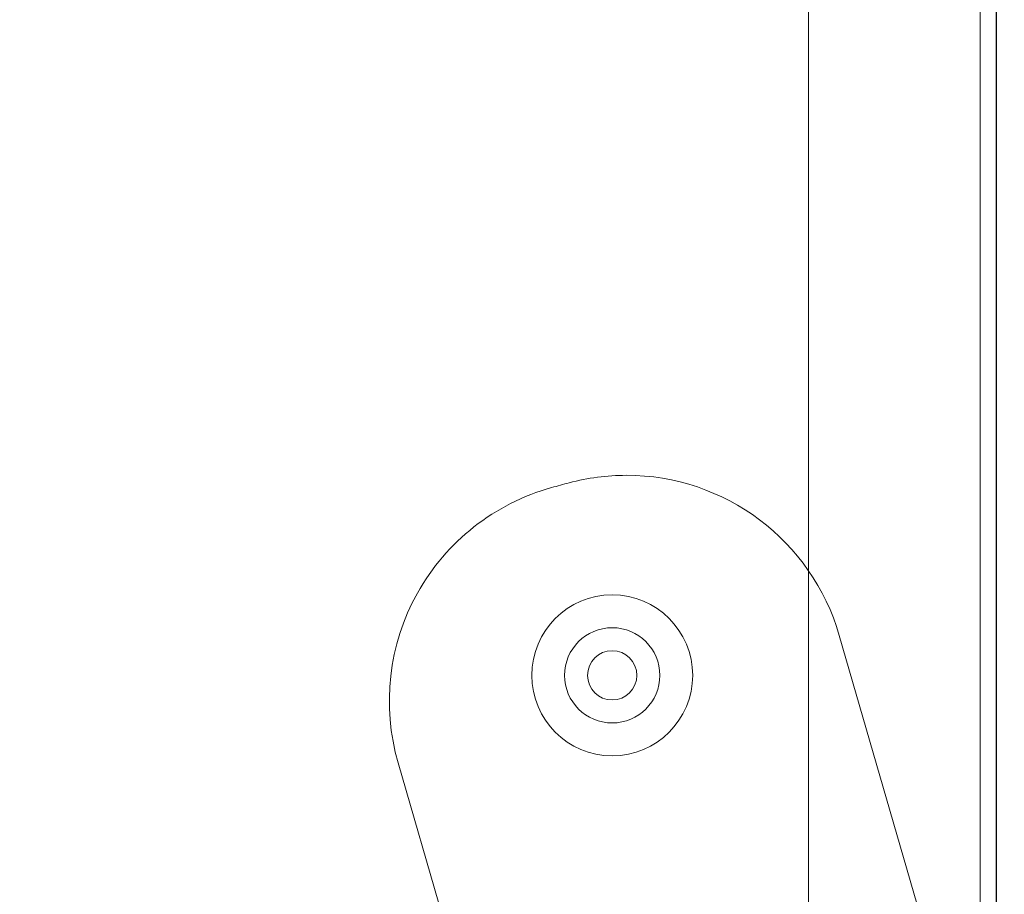
# Model space of a CAD drawing. Units: millimetres. Extents: x -1951 to 5512, y -5353 to 1848.
# Drawn here: x 579 to 639, y -635 to -582 of the extents above; entities that cross this region are included whole.
import ezdxf

# ---------------------------------------------------------------- set-up
doc = ezdxf.new("R2010")
doc.units = ezdxf.units.MM
doc.header["$LTSCALE"] = 0.2
doc.header["$MEASUREMENT"] = 0
doc.header["$PDMODE"] = 1
doc.layers.add('HAGS-Dim Plan', color=7, linetype='Continuous', lineweight=100)
doc.layers.add('HAGS-Plan', color=7, linetype='Continuous')
doc.styles.add('ATT', font='txt.shx')
doc.styles.get("Standard").update_dxf_attribs({"font": 'g13f12d.shx', "height": 300})
doc.dimstyles.new('HAGS - Dim Plan', dxfattribs={"dimtxt": 300, "dimasz": 200, "dimexe": 0.18, "dimexo": 0.0625, "dimgap": 150, "dimtad": 0, "dimlfac": 0.001, "dimrnd": 0.05, "dimzin": 1, "dimdsep": 46, "dimtxsty": 'Standard', "dimblk": 'HAGS - Dim Plan arrow', "dimcen": 0.1, "dimse1": 1, "dimse2": 1, "dimclrd": 1, "dimadec": 0, "dimazin": 0, "dimtfac": 1, "dimtofl": 0, "dimtmove": 0, "dimatfit": 3, "dimfxl": 1, "dimtolj": 1, "dimtzin": 0, "dimarcsym": 0})

# ---------------------------------------------------------------- blocks, each defined once
blk = doc.blocks.new('HAGS - Dim Plan arrow')
at = {"color": 1, "lineweight": 0}
blk.add_lwpolyline([(0, 0, 0, 0.35, 0), (-1, 0, 0.015, 0.015, 0)], format="xyseb", dxfattribs=at)
blk = doc.blocks.new('*D4')
at = {"layer": 'Defpoints', "color": 0, "transparency": 16777216}
for p in [(4562.146, -353.636), (-1948.669, -356.923), (4562.146, -4598.066)]:
    blk.add_point(p, dxfattribs=at)
at = {"layer": 'HAGS-Dim Plan', "color": 1, "lineweight": -2, "transparency": 16777216}
for p, q in [((-1748.669, -4598.066), (692.325, -4598.066)), ((4362.146, -4598.066), (1921.151, -4598.066))]:
    blk.add_line(p, q, dxfattribs=at)
at = {"layer": 'HAGS-Dim Plan', "color": 1, "lineweight": -2, "transparency": 16777216, "xscale": 200, "yscale": 200, "zscale": 200, "rotation": 180}
blk.add_blockref('HAGS - Dim Plan arrow', (-1948.669, -4598.066), dxfattribs=at)
at = {"layer": 'HAGS-Dim Plan', "color": 1, "lineweight": -2, "transparency": 16777216, "xscale": 200, "yscale": 200, "zscale": 200}
blk.add_blockref('HAGS - Dim Plan arrow', (4562.146, -4598.066), dxfattribs=at)
at = {"layer": 'HAGS-Dim Plan', "color": 0, "transparency": 16777216, "insert": (1306.738, -4598.066), "char_height": 300, "attachment_point": 5}
blk.add_mtext('\\A1;6.50m', dxfattribs=at)
blk = doc.blocks.new('*D2')
at = {"layer": 'Defpoints', "color": 0, "transparency": 16777216}
for p in [(3062.146, -583.636, 106.468), (-448.67, -621.46, 118.216), (3062.146, -4128.054)]:
    blk.add_point(p, dxfattribs=at)
at = {"layer": 'HAGS-Dim Plan', "color": 1, "lineweight": -2, "transparency": 16777216}
for p, q in [((-248.67, -4128.054), (701.301, -4128.054)), ((2862.146, -4128.054), (1912.174, -4128.054))]:
    blk.add_line(p, q, dxfattribs=at)
at = {"layer": 'HAGS-Dim Plan', "color": 1, "lineweight": -2, "transparency": 16777216, "xscale": 200, "yscale": 200, "zscale": 200, "rotation": 180}
blk.add_blockref('HAGS - Dim Plan arrow', (-448.67, -4128.054), dxfattribs=at)
at = {"layer": 'HAGS-Dim Plan', "color": 1, "lineweight": -2, "transparency": 16777216, "xscale": 200, "yscale": 200, "zscale": 200}
blk.add_blockref('HAGS - Dim Plan arrow', (3062.146, -4128.054), dxfattribs=at)
at = {"layer": 'HAGS-Dim Plan', "color": 0, "transparency": 16777216, "insert": (1306.738, -4128.054), "char_height": 300, "attachment_point": 5}
blk.add_mtext('\\A1;3.50m', dxfattribs=at)
blk = doc.blocks.new('A$C4beab208')
at = {"layer": 'HAGS-Plan', "linetype": 'Continuous'}
blk.add_line((638.082, -652.73), (638.082, -55.73), dxfattribs=at)
blk.add_line((638.082, -652.73), (638.082, -55.73), dxfattribs=at)
at = {"layer": 'HAGS-Plan', "linetype": 'Continuous', "lineweight": 0}
for p, q in [((626.632, -650.323), (626.632, -58.137)), ((626.632, -650.323), (626.632, -58.137)), ((637.082, -58.772), (637.082, -649.688)), ((628.511, -619.216), (636.059, -645.308)), ((609.378, -653.684), (601.65, -626.971))]:
    blk.add_line(p, q, dxfattribs=at)
for centre, radius, start, end in [((615.543, -622.967), 13.5, 90, 104.92633), ((615.543, -622.967), 13.5, 90, 104.92633), ((615.543, -622.967), 13.5, 16.13362, 90), ((615.543, -622.967), 13.5, 16.13362, 90), ((614.618, -623.219), 13.5, 105.55239, 196.13362), ((614.618, -623.219), 13.5, 105.55239, 196.13362), ((614.687, -621.646), 4.9, 90, 270), ((614.687, -621.646), 4.9, 270, 90), ((614.687, -621.646), 2.9, 90, 270), ((614.687, -621.646), 2.9, 270, 90)]:
    blk.add_arc(centre, radius, start, end, dxfattribs=at)
at = {"layer": 'HAGS-Plan', "linetype": 'Continuous', "lineweight": 0, "extrusion": (4.2654e-32, -1.92096e-16, -1)}
for centre, radius, start, end in [((-638.133, -707.708), 101.2, 74.44761, 75.07367), ((-638.133, -707.708), 101.2, 74.44761, 75.07367), ((-614.687, -621.646), 1.5, 270, 90), ((-614.687, -621.646), 1.5, 90, 270)]:
    blk.add_arc(centre, radius, start, end, dxfattribs=at)
at = {"layer": 'HAGS-Plan', "style": 'ATT', "flags": 3}
for tag, p, rotation in [('ARTNR', (-85.192, -45.686), 270), ('DATE', (-70.192, -45.686), 270), ('ARTNR', (649.326, -701.644), 90), ('ARTNR', (1316.326, -701.644), 90), ('DATE', (634.326, -701.644), 90), ('DATE', (1301.326, -701.644), 90), ('ARTNR', (649.326, -1368.644), 90), ('DATE', (634.326, -1368.644), 90)]:
    blk.add_attdef(tag, p, '', height=10, rotation=rotation, dxfattribs=at)
at = {"layer": 'HAGS-Plan', "flags": 3}
for tag, p in [('ARTNR', (1322.582, -687.73)), ('DATE', (1305.082, -687.73))]:
    blk.add_attdef(tag, p, '', height=15, rotation=90, dxfattribs=at)
blk = doc.blocks.new('*D13')
at = {"layer": 'Defpoints', "color": 0, "transparency": 16777216}
for p in [(304.588, 1847.785), (5314.823, 1847.785), (304.582, -3295.314)]:
    blk.add_point(p, dxfattribs=at)
at = {"layer": 'HAGS-Dim Plan', "color": 1, "lineweight": -2, "transparency": 16777216}
for p, q in [((5314.823, 1647.785), (5314.823, -148.328)), ((5314.823, -3095.314), (5314.823, -1299.201))]:
    blk.add_line(p, q, dxfattribs=at)
at = {"layer": 'HAGS-Dim Plan', "color": 1, "lineweight": -2, "transparency": 16777216, "xscale": 200, "yscale": 200, "zscale": 200}
for p, rotation in [((5314.823, 1847.785), 90), ((5314.823, -3295.314), 270)]:
    blk.add_blockref('HAGS - Dim Plan arrow', p, dxfattribs=dict(at, rotation=rotation))
at = {"layer": 'HAGS-Dim Plan', "color": 0, "transparency": 16777216, "insert": (5314.823, -723.765), "char_height": 300, "attachment_point": 5, "rotation": 90}
blk.add_mtext('\\A1;5.15m', dxfattribs=at)
blk = doc.blocks.new('*D14')
at = {"layer": 'Defpoints', "color": 0, "transparency": 16777216}
for p in [(304.582, 347.77, 945), (304.582, -1795.314, 160.464), (4883.039, -1795.314)]:
    blk.add_point(p, dxfattribs=at)
at = {"layer": 'HAGS-Dim Plan', "color": 1, "lineweight": -2, "transparency": 16777216}
for p, q in [((4883.039, 147.77), (4883.039, -144.526)), ((4883.039, -1595.314), (4883.039, -1303.018))]:
    blk.add_line(p, q, dxfattribs=at)
at = {"layer": 'HAGS-Dim Plan', "color": 1, "lineweight": -2, "transparency": 16777216, "xscale": 200, "yscale": 200, "zscale": 200}
for p, rotation in [((4883.039, 347.77), 90), ((4883.039, -1795.314), 270)]:
    blk.add_blockref('HAGS - Dim Plan arrow', p, dxfattribs=dict(at, rotation=rotation))
at = {"layer": 'HAGS-Dim Plan', "color": 0, "transparency": 16777216, "insert": (4883.039, -723.772), "char_height": 300, "attachment_point": 5, "rotation": 90}
blk.add_mtext('\\A1;2.15m', dxfattribs=at)

msp = doc.modelspace()

# ---------------------------------------------------------------- block references
at = {"layer": 'HAGS-Plan'}
msp.add_blockref('A$C4beab208', (0, 0), dxfattribs=at)

# ---------------------------------------------------------------- dimensions: what is measured, and where the dimension line sits
at = {"layer": 'HAGS-Dim Plan'}
for base, p1, p2, angle, picture, middle in [((5314.823, 1847.785), (304.582, -3295.314), (304.588, 1847.785), 90, '*D13', (5314.823, -723.765)), ((4883.039, -1795.314), (304.582, 347.77, 945), (304.582, -1795.314, 160.464), 90, '*D14', (4883.039, -723.772)), ((4562.146, -4598.066, -106.468), (-1948.669, -356.923, -106.468), (4562.146, -353.636, -106.468), 180, '*D4', (1306.738, -4598.066, -106.468)), ((3062.146, -4128.054, -106.468), (-448.67, -621.46, 11.748), (3062.146, -583.636), 180, '*D2', (1306.738, -4128.054, -106.468))]:
    dim = msp.add_linear_dim(base=base, p1=p1, p2=p2, angle=angle, dimstyle='HAGS - Dim Plan', override={"dimpost": 'm'}, dxfattribs=at)
    dim.commit()
    dim.dimension.update_dxf_attribs({"geometry": picture, "text_midpoint": middle, "dimtype": 160})

doc.saveas('drawing.dxf')
